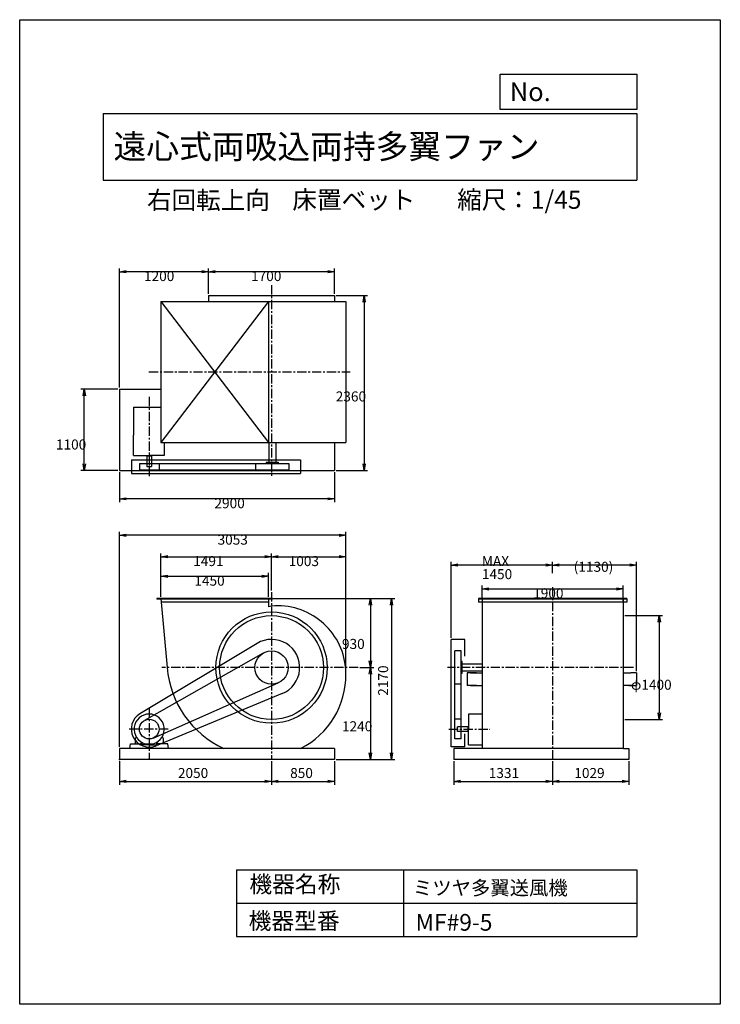
# Model space of a CAD drawing. Extents: x 0 to 9450, y 0 to 13275.
import ezdxf

# ---------------------------------------------------------------- set-up
doc = ezdxf.new("R2010")
doc.units = 0
doc.header["$LTSCALE"] = 100
doc.linetypes.add('CENTER', pattern=[2, 1.25, -0.25, 0.25, -0.25])
doc.layers.get('0').update_dxf_attribs({"linetype": 'CONTINUOUS'})
doc.layers.get('DEFPOINTS').update_dxf_attribs({"linetype": 'CONTINUOUS'})
for name, color, linetype in [('1', 4, 'CONTINUOUS'), ('2', 3, 'CENTER'), ('3', 2, 'CONTINUOUS'), ('4', 7, 'CONTINUOUS')]:
    doc.layers.add(name, color=color, linetype=linetype)
doc.styles.get("Standard").update_dxf_attribs({"font": 'simplex.shx', "bigfont": 'extfont.shx'})
doc.dimstyles.get("Standard").update_dxf_attribs({"dimtxt": 2.5, "dimasz": 2.5, "dimexe": 1.25, "dimexo": 0.625, "dimtad": 1, "dimcen": 2.5, "dimazin": 3, "dimtfac": 1, "dimtmove": 0, "dimatfit": 3})

# ---------------------------------------------------------------- blocks, each defined once
blk = doc.blocks.new('_OPEN')
at = {"color": 0, "linetype": 'BYBLOCK'}
for p, q in [((-1, 0.17), (0, 0)), ((0, 0), (-1, -0.17)), ((0, 0), (-1, 0))]:
    blk.add_line(p, q, dxfattribs=at)
blk = doc.blocks.new('*D1')
at = {"layer": '3', "color": 0}
for p, q in [((8161, 5240), (8672, 5240)), ((8627, 5150), (8627, 3930)), ((8161, 3840), (8672, 3840))]:
    blk.add_line(p, q, dxfattribs=at)
at = {"layer": 'DEFPOINTS', "color": 0}
for p in [(8138, 5240), (8138, 3840), (8627, 3840)]:
    blk.add_point(p, dxfattribs=at)
at = {"layer": '3', "color": 0, "xscale": 90, "yscale": 90, "zscale": 90}
for p, rotation in [((8627, 5240), 90), ((8627, 3840), 270)]:
    blk.add_blockref('_OPEN', p, dxfattribs=dict(at, rotation=rotation))
at = {"layer": '3', "color": 0}
blk.add_text('φ1400', height=135, dxfattribs=at).set_placement((8245, 4241))
blk = doc.blocks.new('*D2')
at = {"layer": '3', "color": 0}
for p, q in [((6238, 5486), (6238, 5646)), ((6328, 5601), (8048, 5601)), ((8138, 5442), (8138, 5646))]:
    blk.add_line(p, q, dxfattribs=at)
at = {"layer": 'DEFPOINTS', "color": 0}
for p in [(8138, 5601), (6238, 5464), (8138, 5420)]:
    blk.add_point(p, dxfattribs=at)
at = {"layer": '3', "color": 0, "xscale": 90, "yscale": 90, "zscale": 90, "rotation": 180}
blk.add_blockref('_OPEN', (6238, 5601), dxfattribs=at)
at = {"layer": '3', "color": 0, "xscale": 90, "yscale": 90, "zscale": 90}
blk.add_blockref('_OPEN', (8138, 5601), dxfattribs=at)
at = {"layer": '3', "color": 0}
blk.add_text('1900', height=135, dxfattribs=at).set_placement((6926, 5474))
blk = doc.blocks.new('*D3')
at = {"layer": '3', "color": 0}
for p, q in [((7188, 5814), (7188, 5967)), ((8228, 5922), (7278, 5922)), ((8318, 4492), (8318, 5967))]:
    blk.add_line(p, q, dxfattribs=at)
at = {"layer": 'DEFPOINTS', "color": 0}
for p in [(7188, 5922), (7188, 5792), (8318, 4470)]:
    blk.add_point(p, dxfattribs=at)
at = {"layer": '3', "color": 0, "xscale": 90, "yscale": 90, "zscale": 90, "rotation": 180}
blk.add_blockref('_OPEN', (7188, 5922), dxfattribs=at)
at = {"layer": '3', "color": 0, "xscale": 90, "yscale": 90, "zscale": 90}
blk.add_blockref('_OPEN', (8318, 5922), dxfattribs=at)
at = {"layer": '3', "color": 0}
blk.add_text('(1130)', height=135, dxfattribs=at).set_placement((7473, 5831))
blk = doc.blocks.new('*D4')
at = {"layer": '3', "color": 0}
for p, q in [((5819, 4942), (5819, 5967)), ((7098, 5922), (5909, 5922))]:
    blk.add_line(p, q, dxfattribs=at)
at = {"layer": 'DEFPOINTS', "color": 0}
for p in [(5819, 5922), (7188, 5792), (5819, 4920)]:
    blk.add_point(p, dxfattribs=at)
at = {"layer": '3', "color": 0, "xscale": 90, "yscale": 90, "zscale": 90, "rotation": 180}
blk.add_blockref('_OPEN', (5819, 5922), dxfattribs=at)
at = {"layer": '3', "color": 0, "xscale": 90, "yscale": 90, "zscale": 90}
blk.add_blockref('_OPEN', (7188, 5922), dxfattribs=at)
at = {"layer": '3', "color": 0}
for s, p in [('MAX', (6234, 5908)), ('1450', (6234, 5732))]:
    blk.add_text(s, height=135, dxfattribs=at).set_placement(p)
blk = doc.blocks.new('*D5')
at = {"layer": '3', "color": 0}
for p, q in [((3419, 5470), (4775, 5470)), ((4730, 5380), (4730, 4630)), ((4590, 4540), (4775, 4540))]:
    blk.add_line(p, q, dxfattribs=at)
at = {"layer": 'DEFPOINTS', "color": 0}
for p in [(3397, 5470), (4567, 4540), (4730, 4540)]:
    blk.add_point(p, dxfattribs=at)
at = {"layer": '3', "color": 0, "xscale": 90, "yscale": 90, "zscale": 90}
for p, rotation in [((4730, 5470), 90), ((4730, 4540), 270)]:
    blk.add_blockref('_OPEN', p, dxfattribs=dict(at, rotation=rotation))
at = {"layer": '3', "color": 0}
blk.add_text('930', height=135, dxfattribs=at).set_placement((4347, 4791))
blk = doc.blocks.new('*D6')
at = {"layer": '3', "color": 0}
for p, q in [((4730, 4450), (4730, 3390)), ((4269, 3300), (4775, 3300))]:
    blk.add_line(p, q, dxfattribs=at)
at = {"layer": 'DEFPOINTS', "color": 0}
for p in [(4567, 4540), (4247, 3300), (4730, 3300)]:
    blk.add_point(p, dxfattribs=at)
at = {"layer": '3', "color": 0, "xscale": 90, "yscale": 90, "zscale": 90}
for p, rotation in [((4730, 4540), 90), ((4730, 3300), 270)]:
    blk.add_blockref('_OPEN', p, dxfattribs=dict(at, rotation=rotation))
at = {"layer": '3', "color": 0}
blk.add_text('1240', height=135, dxfattribs=at).set_placement((4347, 3681))
blk = doc.blocks.new('*D8')
at = {"layer": '3', "color": 0}
for p, q in [((1906, 5492), (1906, 5816)), ((1996, 5771), (3266, 5771)), ((3356, 5492), (3356, 5816))]:
    blk.add_line(p, q, dxfattribs=at)
at = {"layer": 'DEFPOINTS', "color": 0}
for p in [(3356, 5771), (1906, 5470), (3356, 5470)]:
    blk.add_point(p, dxfattribs=at)
at = {"layer": '3', "color": 0, "xscale": 90, "yscale": 90, "zscale": 90, "rotation": 180}
blk.add_blockref('_OPEN', (1906, 5771), dxfattribs=at)
at = {"layer": '3', "color": 0, "xscale": 90, "yscale": 90, "zscale": 90}
blk.add_blockref('_OPEN', (3356, 5771), dxfattribs=at)
at = {"layer": '3', "color": 0}
blk.add_text('1450', height=135, dxfattribs=at).set_placement((2356, 5644))
blk = doc.blocks.new('*D9')
at = {"layer": '3', "color": 0}
for p, q in [((1906, 5492), (1906, 6079)), ((1996, 6034), (3307, 6034)), ((3397, 5580), (3397, 6079))]:
    blk.add_line(p, q, dxfattribs=at)
at = {"layer": 'DEFPOINTS', "color": 0}
for p in [(3397, 6034), (1906, 5470), (3397, 5558)]:
    blk.add_point(p, dxfattribs=at)
at = {"layer": '3', "color": 0, "xscale": 90, "yscale": 90, "zscale": 90, "rotation": 180}
blk.add_blockref('_OPEN', (1906, 6034), dxfattribs=at)
at = {"layer": '3', "color": 0, "xscale": 90, "yscale": 90, "zscale": 90}
blk.add_blockref('_OPEN', (3397, 6034), dxfattribs=at)
at = {"layer": '3', "color": 0}
blk.add_text('1491', height=135, dxfattribs=at).set_placement((2341, 5908))
blk = doc.blocks.new('*D10')
at = {"layer": '3', "color": 0}
for p, q in [((3487, 6034), (4310, 6034)), ((4400, 4477), (4400, 6079))]:
    blk.add_line(p, q, dxfattribs=at)
at = {"layer": 'DEFPOINTS', "color": 0}
for p in [(4400, 6034), (3397, 5558), (4400, 4454)]:
    blk.add_point(p, dxfattribs=at)
at = {"layer": '3', "color": 0, "xscale": 90, "yscale": 90, "zscale": 90, "rotation": 180}
blk.add_blockref('_OPEN', (3397, 6034), dxfattribs=at)
at = {"layer": '3', "color": 0, "xscale": 90, "yscale": 90, "zscale": 90}
blk.add_blockref('_OPEN', (4400, 6034), dxfattribs=at)
at = {"layer": '3', "color": 0}
blk.add_text('1003', height=135, dxfattribs=at).set_placement((3628, 5908))
blk = doc.blocks.new('*D11')
at = {"layer": '3', "color": 0}
for p, q in [((1347, 3472), (1347, 6368)), ((4310, 6323), (1437, 6323)), ((4400, 4499), (4400, 6368))]:
    blk.add_line(p, q, dxfattribs=at)
at = {"layer": 'DEFPOINTS', "color": 0}
for p in [(1347, 6323), (4400, 4477), (1347, 3450)]:
    blk.add_point(p, dxfattribs=at)
at = {"layer": '3', "color": 0, "xscale": 90, "yscale": 90, "zscale": 90, "rotation": 180}
blk.add_blockref('_OPEN', (1347, 6323), dxfattribs=at)
at = {"layer": '3', "color": 0, "xscale": 90, "yscale": 90, "zscale": 90}
blk.add_blockref('_OPEN', (4400, 6323), dxfattribs=at)
at = {"layer": '3', "color": 0}
blk.add_text('3053', height=135, dxfattribs=at).set_placement((2669, 6197))
blk = doc.blocks.new('*D12')
at = {"layer": '3', "color": 0}
for p, q in [((4269, 9555), (4691, 9555)), ((4646, 9465), (4646, 7285)), ((4269, 7195), (4691, 7195))]:
    blk.add_line(p, q, dxfattribs=at)
at = {"layer": 'DEFPOINTS', "color": 0}
for p in [(4247, 9555), (4247, 7195), (4646, 7195)]:
    blk.add_point(p, dxfattribs=at)
at = {"layer": '3', "color": 0, "xscale": 90, "yscale": 90, "zscale": 90}
for p, rotation in [((4646, 9555), 90), ((4646, 7195), 270)]:
    blk.add_blockref('_OPEN', p, dxfattribs=dict(at, rotation=rotation))
at = {"layer": '3', "color": 0}
blk.add_text('2360', height=135, dxfattribs=at).set_placement((4263, 8128))
blk = doc.blocks.new('*D13')
at = {"layer": '3', "color": 0}
for p, q in [((1347, 7173), (1347, 6770)), ((4247, 7173), (4247, 6770)), ((4157, 6815), (1437, 6815))]:
    blk.add_line(p, q, dxfattribs=at)
at = {"layer": 'DEFPOINTS', "color": 0}
for p in [(1347, 7195), (4247, 7195), (1347, 6815)]:
    blk.add_point(p, dxfattribs=at)
at = {"layer": '3', "color": 0, "xscale": 90, "yscale": 90, "zscale": 90, "rotation": 180}
blk.add_blockref('_OPEN', (1347, 6815), dxfattribs=at)
at = {"layer": '3', "color": 0, "xscale": 90, "yscale": 90, "zscale": 90}
blk.add_blockref('_OPEN', (4247, 6815), dxfattribs=at)
at = {"layer": '3', "color": 0}
blk.add_text('2900', height=135, dxfattribs=at).set_placement((2627, 6688))
blk = doc.blocks.new('*D14')
at = {"layer": '3', "color": 0}
for p, q in [((1324, 8295), (826, 8295)), ((871, 7285), (871, 8205)), ((1324, 7195), (826, 7195))]:
    blk.add_line(p, q, dxfattribs=at)
at = {"layer": 'DEFPOINTS', "color": 0}
for p in [(871, 8295), (1347, 8295), (1347, 7195)]:
    blk.add_point(p, dxfattribs=at)
at = {"layer": '3', "color": 0, "xscale": 90, "yscale": 90, "zscale": 90}
for p, rotation in [((871, 8295), 90), ((871, 7195), 270)]:
    blk.add_blockref('_OPEN', p, dxfattribs=dict(at, rotation=rotation))
at = {"layer": '3', "color": 0}
blk.add_text('1100', height=135, dxfattribs=at).set_placement((489, 7480))
blk = doc.blocks.new('*D15')
at = {"layer": '3', "color": 0}
for p, q in [((2547, 9578), (2547, 9922)), ((4157, 9877), (2637, 9877)), ((4247, 9578), (4247, 9922))]:
    blk.add_line(p, q, dxfattribs=at)
at = {"layer": 'DEFPOINTS', "color": 0}
for p in [(2547, 9877), (2547, 9555), (4247, 9555)]:
    blk.add_point(p, dxfattribs=at)
at = {"layer": '3', "color": 0, "xscale": 90, "yscale": 90, "zscale": 90, "rotation": 180}
blk.add_blockref('_OPEN', (2547, 9877), dxfattribs=at)
at = {"layer": '3', "color": 0, "xscale": 90, "yscale": 90, "zscale": 90}
blk.add_blockref('_OPEN', (4247, 9877), dxfattribs=at)
at = {"layer": '3', "color": 0}
blk.add_text('1700', height=135, dxfattribs=at).set_placement((3121, 9751))
blk = doc.blocks.new('*D16')
at = {"layer": '3', "color": 0}
for p, q in [((1347, 8318), (1347, 9922)), ((2457, 9877), (1437, 9877))]:
    blk.add_line(p, q, dxfattribs=at)
at = {"layer": 'DEFPOINTS', "color": 0}
for p in [(1347, 9877), (2547, 9555), (1347, 8295)]:
    blk.add_point(p, dxfattribs=at)
at = {"layer": '3', "color": 0, "xscale": 90, "yscale": 90, "zscale": 90, "rotation": 180}
blk.add_blockref('_OPEN', (1347, 9877), dxfattribs=at)
at = {"layer": '3', "color": 0, "xscale": 90, "yscale": 90, "zscale": 90}
blk.add_blockref('_OPEN', (2547, 9877), dxfattribs=at)
at = {"layer": '3', "color": 0}
blk.add_text('1200', height=135, dxfattribs=at).set_placement((1677, 9751))
blk = doc.blocks.new('*D18')
at = {"color": 0, "linetype": 'BYBLOCK'}
for p, q in [((1347, 3277), (1347, 2961)), ((3397, 3277), (3397, 2961)), ((1437, 3006), (3307, 3006))]:
    blk.add_line(p, q, dxfattribs=at)
at = {"layer": 'DEFPOINTS', "color": 0, "linetype": 'BYBLOCK'}
for p in [(1347, 3300), (3397, 3300), (3397, 3006)]:
    blk.add_point(p, dxfattribs=at)
at = {"color": 0, "linetype": 'BYBLOCK', "xscale": 90, "yscale": 90, "zscale": 90, "rotation": 180}
blk.add_blockref('_OPEN', (1347, 3006), dxfattribs=at)
at = {"color": 0, "linetype": 'BYBLOCK', "xscale": 90, "yscale": 90, "zscale": 90}
blk.add_blockref('_OPEN', (3397, 3006), dxfattribs=at)
at = {"layer": '3', "color": 0}
blk.add_text('2050', height=135, dxfattribs=at).set_placement((2134, 3051))
blk = doc.blocks.new('*D19')
at = {"color": 0, "linetype": 'BYBLOCK'}
for p, q in [((3397, 3277), (3397, 2961)), ((4247, 3277), (4247, 2961)), ((3487, 3006), (4157, 3006))]:
    blk.add_line(p, q, dxfattribs=at)
at = {"layer": 'DEFPOINTS', "color": 0, "linetype": 'BYBLOCK'}
for p in [(3397, 3300), (4247, 3300), (4247, 3006)]:
    blk.add_point(p, dxfattribs=at)
at = {"color": 0, "linetype": 'BYBLOCK', "xscale": 90, "yscale": 90, "zscale": 90, "rotation": 180}
blk.add_blockref('_OPEN', (3397, 3006), dxfattribs=at)
at = {"color": 0, "linetype": 'BYBLOCK', "xscale": 90, "yscale": 90, "zscale": 90}
blk.add_blockref('_OPEN', (4247, 3006), dxfattribs=at)
at = {"layer": '3', "color": 0}
blk.add_text('850', height=135, dxfattribs=at).set_placement((3648, 3051))
blk = doc.blocks.new('*D20')
at = {"color": 0, "linetype": 'BYBLOCK'}
for p, q in [((5857, 3277), (5857, 2961)), ((7188, 3277), (7188, 2961)), ((5947, 3006), (7098, 3006))]:
    blk.add_line(p, q, dxfattribs=at)
at = {"layer": 'DEFPOINTS', "color": 0, "linetype": 'BYBLOCK'}
for p in [(5857, 3300), (7188, 3300), (7188, 3006)]:
    blk.add_point(p, dxfattribs=at)
at = {"color": 0, "linetype": 'BYBLOCK', "xscale": 90, "yscale": 90, "zscale": 90, "rotation": 180}
blk.add_blockref('_OPEN', (5857, 3006), dxfattribs=at)
at = {"color": 0, "linetype": 'BYBLOCK', "xscale": 90, "yscale": 90, "zscale": 90}
blk.add_blockref('_OPEN', (7188, 3006), dxfattribs=at)
at = {"layer": '3', "color": 0}
blk.add_text('1331', height=135, dxfattribs=at).set_placement((6327, 3051))
blk = doc.blocks.new('*D21')
at = {"color": 0, "linetype": 'BYBLOCK'}
for p, q in [((7188, 3277), (7188, 2961)), ((8217, 3277), (8217, 2961)), ((7278, 3006), (8127, 3006))]:
    blk.add_line(p, q, dxfattribs=at)
at = {"layer": 'DEFPOINTS', "color": 0, "linetype": 'BYBLOCK'}
for p in [(7188, 3300), (8217, 3300), (8217, 3006)]:
    blk.add_point(p, dxfattribs=at)
at = {"color": 0, "linetype": 'BYBLOCK', "xscale": 90, "yscale": 90, "zscale": 90, "rotation": 180}
blk.add_blockref('_OPEN', (7188, 3006), dxfattribs=at)
at = {"color": 0, "linetype": 'BYBLOCK', "xscale": 90, "yscale": 90, "zscale": 90}
blk.add_blockref('_OPEN', (8217, 3006), dxfattribs=at)
at = {"layer": '3', "color": 0}
blk.add_text('1029', height=135, dxfattribs=at).set_placement((7481, 3051))
blk = doc.blocks.new('*D22')
at = {"color": 0, "linetype": 'BYBLOCK'}
for p, q in [((3432, 5470), (5060, 5470)), ((5015, 5380), (5015, 3390)), ((4269, 3300), (5060, 3300))]:
    blk.add_line(p, q, dxfattribs=at)
at = {"layer": 'DEFPOINTS', "color": 0, "linetype": 'BYBLOCK'}
for p in [(3410, 5470), (4247, 3300), (5015, 3300)]:
    blk.add_point(p, dxfattribs=at)
at = {"color": 0, "linetype": 'BYBLOCK', "xscale": 90, "yscale": 90, "zscale": 90}
for p, rotation in [((5015, 5470), 90), ((5015, 3300), 270)]:
    blk.add_blockref('_OPEN', p, dxfattribs=dict(at, rotation=rotation))
at = {"layer": '3', "color": 0}
blk.add_text('2170', height=135, rotation=90, dxfattribs=at).set_placement((4970, 4160))

msp = doc.modelspace()

# ---------------------------------------------------------------- linework, layer by layer
at = {"layer": '1'}
for p, q in [((1905.9, 9476.4), (1905.9, 7576.4)), ((3355.9, 9476.4), (1905.9, 7576.4)), ((1905.9, 9476.4), (3355.9, 7576.4)), ((1905.9, 9476.4), (4399.9, 9476.4)), ((2546.9, 9555.4), (4246.9, 9555.4)), ((2546.9, 9555.4), (2546.9, 9476.4)), ((3355.9, 9476.4), (3355.9, 7576.4)), ((4246.9, 9555.4), (4246.9, 9476.4)), ((4399.9, 9476.4), (4399.9, 7576.4)), ((1346.9, 8295.4), (1346.9, 7195.4)), ((1346.9, 8295.4), (1905.9, 8295.4)), ((1536.9, 8049.6), (1536.9, 7675.6)), ((1536.9, 8049.6), (1905.9, 8049.6)), ((1536.9, 7400.1), (1536.9, 7675.6)), ((1905.9, 7576.4), (4399.9, 7576.4)), ((1946.9, 7576.4), (1946.9, 7400.1)), ((3358.4, 7576.4), (3358.4, 7307.4)), ((3453.4, 7576.4), (3453.4, 7307.4)), ((4246.9, 7576.4), (4246.9, 7195.4)), ((1506.9, 7342.8), (3785.9, 7342.8)), ((1506.9, 7342.8), (1506.9, 7157.4)), ((1536.9, 7400.1), (1746.9, 7400.1)), ((1712.9, 7360.1), (1712.9, 7250.1)), ((1712.9, 7360.1), (1716.9, 7360.1)), ((1714.4, 7390.1), (1714.4, 7400.1)), ((1779.4, 7390.1), (1714.4, 7390.1)), ((1716.9, 7390.1), (1716.9, 7250.1)), ((1946.9, 7400.1), (1746.9, 7400.1)), ((1776.9, 7390.1), (1776.9, 7250.1)), ((1779.4, 7390.1), (1779.4, 7400.1)), ((3325.9, 7307.4), (3485.9, 7307.4)), ((3325.9, 7307.4), (3325.9, 7292.8)), ((3485.9, 7307.4), (3485.9, 7292.8)), ((3785.9, 7342.8), (3785.9, 7157.4)), ((1346.9, 7195.4), (4246.9, 7195.4)), ((1614.4, 7292.8), (3630.9, 7292.8)), ((1614.4, 7292.8), (1614.4, 7207.4)), ((1614.4, 7207.4), (3630.9, 7207.4)), ((1712.9, 7250.1), (1776.9, 7250.1)), ((1879.4, 7292.8), (1879.4, 7207.4)), ((3180.9, 7292.8), (3180.9, 7207.4)), ((3630.9, 7292.8), (3630.9, 7207.4)), ((1506.9, 7157.4), (3785.9, 7157.4)), ((3409.9, 5469.9), (1851.9, 5469.9)), ((1851.9, 5469.9), (1851.9, 5463.9)), ((3409.9, 5463.9), (1851.9, 5463.9)), ((1905.9, 5469.9), (1989.8, 4539.9)), ((3355.9, 5469.9), (3355.9, 5360.8)), ((3409.9, 5469.9), (3409.9, 5463.9)), ((8188.2, 5469.9), (6188.2, 5469.9)), ((6188.2, 5469.9), (6188.2, 5419.9)), ((8188.2, 5463.9), (6188.2, 5463.9)), ((6238.2, 5469.9), (6238.2, 5419.9)), ((8138.2, 5469.9), (8138.2, 5419.9)), ((8188.2, 5469.9), (8188.2, 5419.9)), ((3355.9, 5419.9), (1910.4, 5419.9)), ((8188.2, 5419.9), (6188.2, 5419.9)), ((6238.2, 5419.9), (6238.2, 4539.9)), ((8138.2, 5419.9), (8138.2, 4539.9)), ((5819.2, 3469.9), (5819.2, 4919.9)), ((6004.6, 4919.9), (5819.2, 4919.9)), ((6004.6, 4693.3), (6004.6, 4919.9)), ((3201.2, 4865.7), (1622.4, 3917.2)), ((3285.8, 4735.6), (1681.5, 3825.2)), ((5869.2, 3577.4), (5869.2, 4764.9)), ((5954.6, 4764.9), (5869.2, 4764.9)), ((5954.6, 3577.4), (5954.6, 4764.9)), ((5969.2, 4619.9), (5954.6, 4619.9)), ((5969.2, 4459.9), (5969.2, 4619.9)), ((6238.2, 4587.4), (5969.2, 4587.4)), ((6238.2, 4539.9), (6238.2, 3449.9)), ((8138.2, 4539.9), (8138.2, 3449.9)), ((5969.2, 4459.9), (5954.6, 4459.9)), ((6238.2, 4492.4), (5969.2, 4492.4)), ((6035, 4469.9), (6035, 4299.9)), ((6160, 4469.9), (6035, 4469.9)), ((6078.4, 4469.9), (6238.2, 4469.9)), ((8138.2, 4469.9), (8243.9, 4469.9)), ((8318.4, 4469.9), (8243.9, 4469.9)), ((8318.4, 4469.9), (8318.4, 4299.9)), ((1800.4, 3588.7), (3487.8, 4334.1)), ((5954.6, 4314.9), (5869.2, 4314.9)), ((6160, 4299.9), (6035, 4299.9)), ((6078.4, 4299.9), (6238.2, 4299.9)), ((8271.4, 4299.9), (8138.2, 4299.9)), ((8216.4, 4299.9), (8318.4, 4299.9)), ((3541.8, 4188.6), (1839.1, 3486.4)), ((6055.6, 3910.3), (6055.6, 3710.3)), ((6238.2, 3910.3), (6055.6, 3910.3)), ((5954.6, 3842.4), (5869.2, 3842.4)), ((6045.6, 3740.3), (5905.6, 3740.3)), ((5905.6, 3676.3), (5905.6, 3740.3)), ((6045.6, 3742.8), (6045.6, 3677.8)), ((6045.6, 3742.8), (6055.6, 3742.8)), ((1557.9, 3584.3), (1557.9, 3509.9)), ((1560, 3588.4), (1576, 3599.5)), ((1933.7, 3588.4), (1917.8, 3599.5)), ((1935.9, 3584.3), (1935.9, 3509.9)), ((6045.6, 3680.3), (5905.6, 3680.3)), ((6015.6, 3676.3), (5905.6, 3676.3)), ((6004.6, 3469.9), (6004.6, 3646.3)), ((6015.6, 3676.3), (6015.6, 3680.3)), ((6045.6, 3677.8), (6055.6, 3677.8)), ((6055.6, 3500.3), (6055.6, 3710.3)), ((1486.9, 3449.9), (1496.9, 3509.9)), ((1496.9, 3509.9), (1647.5, 3509.9)), ((1557.9, 3509.9), (1637.4, 3509.9)), ((1557.9, 3509.9), (1637.9, 3509.9)), ((1642.8, 3535.1), (1636, 3509.9)), ((1647.5, 3509.9), (1647.5, 3500.1)), ((1746.9, 3500.1), (1647.5, 3500.1)), ((1692.1, 3513.9), (1801.6, 3513.9)), ((1746.9, 3500.1), (1846.3, 3500.1)), ((1996.8, 3509.9), (1846.3, 3509.9)), ((1846.3, 3509.9), (1846.3, 3500.1)), ((1851, 3535.1), (1857.7, 3509.9)), ((1935.9, 3509.9), (1856.4, 3509.9)), ((2006.9, 3449.9), (1996.8, 3509.9)), ((6004.6, 3469.9), (5819.2, 3469.9)), ((5954.6, 3577.4), (5869.2, 3577.4)), ((6055.6, 3500.3), (6238.2, 3500.3)), ((6238.2, 3500.3), (6238.2, 3449.9)), ((4246.9, 3449.9), (1346.9, 3449.9)), ((1346.9, 3449.9), (1346.9, 3299.9)), ((4246.9, 3449.9), (4246.9, 3299.9)), ((8143.2, 3449.9), (5857.2, 3449.9)), ((5857.2, 3449.9), (5857.2, 3299.9)), ((8143.2, 3449.9), (8217.2, 3449.9)), ((8217.2, 3449.9), (8217.2, 3299.9)), ((4246.9, 3299.9), (1346.9, 3299.9)), ((8217.2, 3299.9), (5857.2, 3299.9))]:
    msp.add_line(p, q, dxfattribs=at)
for centre, radius in [((3396.9, 4539.9), 750), ((3396.9, 4539.9), 700), ((3396.9, 4539.9), 225), ((1746.9, 3709.9), 132.5)]:
    msp.add_circle(centre, radius, dxfattribs=at)
for centre, radius, start, end in [((3482.4, 4625.1), 746.5, 96.57678, 99.75628), ((3482.4, 4454.4), 917.5, 5.34704, 95.34704), ((3396.9, 4539.9), 380, 292.4132, 120.99437), ((3294.9, 4641.9), 1309, 184.46914, 245.591), ((3482.4, 4454.4), 917.5, 0, 5.34704), ((3294.9, 4437.9), 1105, 296.60468, 0.85558), ((1746.9, 3709.9), 241.8, 120.99437, 292.4132), ((1746.9, 3709.9), 203.5, 285.6037, 254.39624), ((1562.9, 3584.3), 5, 124.94366, 180), ((1746.9, 3709.9), 210, 213.73297, 213.76697), ((1930.9, 3584.3), 5, 0, 55.05633)]:
    msp.add_arc(centre, radius, start, end, dxfattribs=at)
msp.add_point((1346.9, 3299.9), dxfattribs=at)
msp.add_point((1346.9, 3299.9), dxfattribs=at)
at = {"layer": '2'}
for p, q in [((3396.9, 9696.1), (3396.9, 7125.8)), ((1742.9, 8526.4), (4457.4, 8526.4)), ((1746.9, 8189.3), (1746.9, 7122.4)), ((7188.2, 5624.7), (7188.2, 3299.9)), ((3396.9, 5557.9), (3396.9, 3299.9)), ((4567.2, 4539.9), (1916.4, 4539.9)), ((8277.9, 4539.9), (5770.7, 4539.9)), ((1746.9, 3991.3), (1746.9, 3299.9)), ((2003.4, 3709.9), (1478.7, 3709.9)), ((5787.7, 3710.3), (6343.4, 3710.3))]:
    msp.add_line(p, q, dxfattribs=at)
at = {"layer": '4'}
for p, q in [((0, 0), (0, 13275)), ((0, 13275), (9450, 13275)), ((9450, 13275), (9450, 13275)), ((9450, 13275), (9450, 0)), ((6482.8, 12065.7), (6482.8, 12539.9)), ((6482.8, 12539.9), (8325, 12539.9)), ((8325, 12539.9), (8325, 12065.7)), ((1125, 12012.3), (8325, 12012.3)), ((1125, 12012.3), (1125, 11112.3)), ((8325, 12065.7), (6482.8, 12065.7)), ((8325, 12012.3), (8325, 11112.3)), ((1125, 11112.3), (8325, 11112.3)), ((2925, 1815.2), (2925, 915.2)), ((2925, 1815.2), (8325, 1815.2)), ((5175, 1815.2), (5175, 915.2)), ((8325, 1815.2), (8325, 915.2)), ((2925, 1365.2), (8325, 1365.2)), ((2925, 915.2), (8325, 915.2)), ((9450, 0), (0, 0))]:
    msp.add_line(p, q, dxfattribs=at)

# ---------------------------------------------------------------- texts
for s, height, p in [('No.', 252, (6610.4, 12177.3)), ('遠心式両吸込両持多翼ファン', 324, (1265.5, 11402.5)), ('右回転上向', 243, (1717.1, 10720.4)), ('床置ベット', 243, (3678.5, 10725.4)), ('縮尺：1/45', 243, (5900.8, 10725.4)), ('機器名称', 225, (3098.3, 1507.1)), ('ミツヤ多翼送風機', 191.25, (5304.5, 1474.1)), ('機器型番', 225, (3088.2, 1012.6)), ('MF#9-5', 225, (5339.9, 992.4))]:
    msp.add_text(s, height=height, dxfattribs=at).set_placement(p)

# ---------------------------------------------------------------- dimensions: what is measured, and where the dimension line sits
at = {"layer": '3'}
for base, p1, p2, override, picture, middle in [((1346.9, 9877.2), (2546.9, 9555.4), (1346.9, 8295.4), {"dimscale": 45, "dimdec": 0, "dimse1": 1, "dimtofl": 1, "dimtmove": 1}, '*D16', (1946.9, 9989.7)), ((4399.9, 6034.3), (3396.9, 5557.9), (4399.9, 4454.4), {"dimscale": 45, "dimdec": 0, "dimse1": 1, "dimtofl": 1, "dimtmove": 1}, '*D10', (3898.4, 6146.8)), ((3396.9, 3006.2), (1346.9, 3299.9), (3396.9, 3299.9), {"dimscale": 45, "dimdec": 0, "dimtofl": 1}, '*D18', (2371.9, 3118.7)), ((4246.9, 3006.2), (3396.9, 3299.9), (4246.9, 3299.9), {"dimscale": 45, "dimdec": 0, "dimtofl": 1}, '*D19', (3821.9, 3118.7)), ((7188.2, 3006.2), (5857.2, 3299.9), (7188.2, 3299.9), {"dimscale": 45, "dimdec": 0, "dimtofl": 1}, '*D20', (6522.7, 3118.7)), ((8217.2, 3006.2), (7188.2, 3299.9), (8217.2, 3299.9), {"dimscale": 45, "dimdec": 0, "dimtofl": 1}, '*D21', (7702.7, 3118.7))]:
    dim = msp.add_linear_dim(base=base, p1=p1, p2=p2, dimstyle='Standard', override=override, dxfattribs=at)
    dim.commit()
    dim.dimension.update_dxf_attribs({"geometry": picture, "text_midpoint": middle})
for base, p1, p2, picture, middle in [((2546.9, 9877.2), (4246.9, 9555.4), (2546.9, 9555.4), '*D15', (3391, 9877.2)), ((1346.9, 6814.6), (4246.9, 7195.4), (1346.9, 7195.4), '*D13', (2897.3, 6814.6)), ((1346.9, 6323.3), (4399.9, 4476.9), (1346.9, 3449.9), '*D11', (2938.9, 6323.3)), ((3396.9, 6034.3), (1905.9, 5469.9), (3396.9, 5557.9), '*D9', (2611.4, 6034.3)), ((3355.9, 5770.6), (1905.9, 5469.9), (3355.9, 5469.9), '*D8', (2626.1, 5770.6)), ((8138.2, 5600.9), (6238.2, 5463.9), (8138.2, 5419.9), '*D2', (7195.6, 5600.9))]:
    dim = msp.add_linear_dim(base=base, p1=p1, p2=p2, dimstyle='Standard', override={"dimscale": 45, "dimdec": 0, "dimtofl": 1, "dimtmove": 0}, dxfattribs=at)
    dim.commit()
    dim.dimension.update_dxf_attribs({"geometry": picture, "text_midpoint": middle, "dimtype": 128})
for base, p1, p2, angle, override, picture, middle in [((4645.9, 7195.4), (4246.9, 9555.4), (4246.9, 7195.4), 270, {"dimscale": 45, "dimdec": 0, "dimtofl": 1, "dimtmove": 0}, '*D12', (4645.9, 8366.5)), ((871.1, 8295.4), (1346.9, 7195.4), (1346.9, 8295.4), 270, {"dimscale": 45, "dimdec": 0, "dimtofl": 1, "dimtmove": 0}, '*D14', (871.1, 7719)), ((4729.5, 4539.9), (3396.9, 5469.9), (4567.2, 4539.9), 270, {"dimscale": 45, "dimdec": 0, "dimtofl": 1, "dimtmove": 0}, '*D5', (4729.5, 5030.2)), ((8627.2, 3839.9), (8138.2, 5239.9), (8138.2, 3839.9), 90, {"dimscale": 45, "dimdec": 0, "dimpost": 'φ<>', "dimtofl": 1, "dimtmove": 0}, '*D1', (8627.2, 4479.8))]:
    dim = msp.add_linear_dim(base=base, p1=p1, p2=p2, angle=angle, dimstyle='Standard', override=override, dxfattribs=at)
    dim.commit()
    dim.dimension.update_dxf_attribs({"geometry": picture, "text_midpoint": middle, "dimtype": 128})
dim = msp.add_linear_dim(base=(5819.2, 5921.9), p1=(7188.2, 5792), p2=(5819.2, 4919.9), text='MAX\\P1450', dimstyle='Standard', override={"dimscale": 45, "dimdec": 0, "dimse1": 1, "dimtofl": 1, "dimtmove": 1}, dxfattribs=at)
dim.commit()
dim.dimension.update_dxf_attribs({"geometry": '*D4', "text_midpoint": (6503.7, 6146.9)})
dim = msp.add_linear_dim(base=(7188.2, 5921.9), p1=(8318.4, 4469.9), p2=(7188.2, 5792), text='(<>)', dimstyle='Standard', override={"dimscale": 45, "dimdec": 0, "dimtofl": 1, "dimtmove": 0}, dxfattribs=at)
dim.commit()
dim.dimension.update_dxf_attribs({"geometry": '*D3', "text_midpoint": (7742.7, 5921.9), "dimtype": 128})
for base, p1, angle, override, picture, middle in [((5014.7, 3299.9), (3409.9, 5469.9), 90, {"dimscale": 45, "dimdec": 0, "dimtofl": 1}, '*D22', (4902.2, 4384.9)), ((4729.5, 3299.9), (4567.2, 4539.9), 270, {"dimscale": 45, "dimdec": 0, "dimse1": 1, "dimtofl": 1, "dimtmove": 1}, '*D6', (4617, 3919.9))]:
    dim = msp.add_linear_dim(base=base, p1=p1, p2=(4246.9, 3299.9), angle=angle, dimstyle='Standard', override=override, dxfattribs=at)
    dim.commit()
    dim.dimension.update_dxf_attribs({"geometry": picture, "text_midpoint": middle})

doc.saveas('drawing.dxf')
